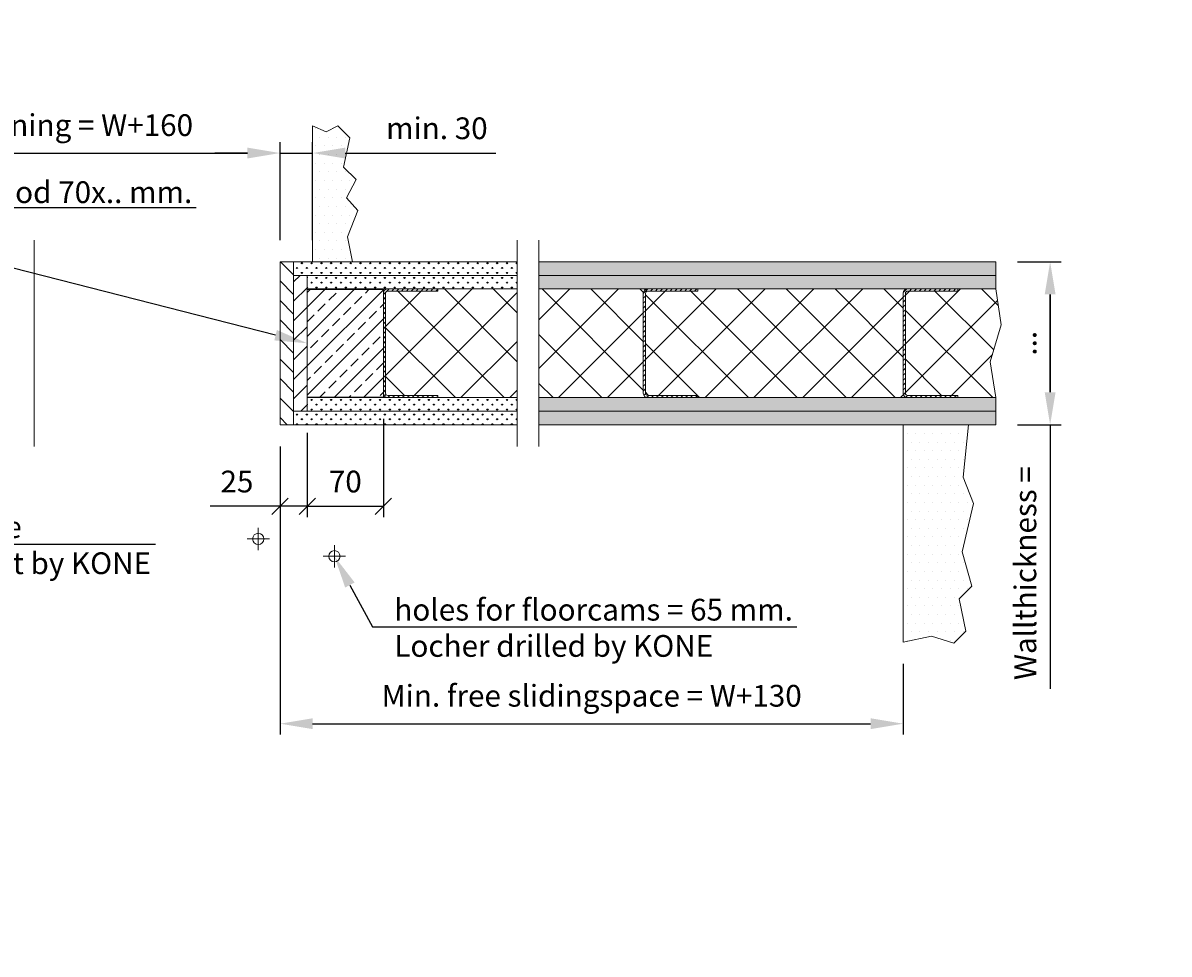
# Model space of a CAD drawing. Units: millimetres. Extents: x -36708 to 202311, y -236 to 208811.
# Drawn here: x 398 to 1452, y 513 to 1370 of the extents above; entities that cross this region are included whole.
import ezdxf
from ezdxf import colors
from ezdxf.entities.mleader import LeaderData, LeaderLine
from ezdxf.math import Vec2, Vec3

# ---------------------------------------------------------------- set-up
doc = ezdxf.new("R2010")
doc.units = ezdxf.units.MM
doc.header["$LTSCALE"] = 10
doc.linetypes.add('Center', pattern=[50, 25, -10, 5, -10])
for name, color, linetype in [('KONE Arcering', 250, 'Continuous'), ('KONE Bouwkundig', 252, 'Continuous'), ('KONE C-profielen', 253, 'Continuous'), ('KONE Hartlijnen', 10, 'Center'), ('KONE Maatlijnen', 170, 'Continuous'), ('KONE Tekst', 251, 'Continuous')]:
    doc.layers.add(name, color=color, linetype=linetype)
doc.styles.add('KONE Tekst', font='arial.ttf', dxfattribs={"height": 2})
doc.dimstyles.new('KONE Maatlijnen', dxfattribs={"dimscale": 0, "dimtxt": 2.5, "dimasz": 3, "dimexe": 1, "dimexo": 2, "dimgap": 1, "dimtad": 1, "dimtxsty": 'KONE Tekst', "dimcen": 2.5, "dimclrd": 5, "dimclre": 5, "dimclrt": 5, "dimadec": 0, "dimazin": 0, "dimtfac": 1, "dimtmove": 0, "dimatfit": 3, "dimfxl": 1, "dimtfillclr": 256, "dimarcsym": 0})
pattern_1 = [(90, (12.5, 1000), (-4.490128, 4.490128), [1.190625, -7.78963]), (45, (12.5, 1000), (-4.490128, 4.490128), [1.190625, -5.159375]), (135, (12.5, 1000), (-4.490128, -4.490128), [1.190625, -5.159375])]
pattern_2 = [(45, (12.5, 1000), (-22.45064, 22.45064), []), (135, (12.5, 1000), (-22.45064, -22.45064), [])]
pattern_3 = [(45, (12.5, 1000), (-2.245064, 2.245064), [])]

# ---------------------------------------------------------------- blocks, each defined once
blk = doc.blocks.new('*D29')
at = {"layer": 'Defpoints', "color": 0, "lineweight": 5, "transparency": 16777216}
for p in [(634.5, 1250), (-7.5, 1150), (634.5, 1150)]:
    blk.add_point(p, dxfattribs=at)
at = {"layer": 'KONE Maatlijnen', "color": 5, "lineweight": -2, "transparency": 16777216}
for p, q in [((-7.5, 1170), (-7.5, 1260)), ((634.5, 1170), (634.5, 1260)), ((22.5, 1250), (604.5, 1250))]:
    blk.add_line(p, q, dxfattribs=at)
at = {"layer": 'KONE Maatlijnen', "color": 5, "lineweight": 5, "transparency": 16777216}
for points in [[(22.5, 1255), (22.5, 1245), (-7.5, 1250)], [(604.5, 1255), (604.5, 1245), (634.5, 1250)]]:
    blk.add_solid(points, dxfattribs=at)
at = {"layer": 'KONE Maatlijnen', "color": 5, "lineweight": 5, "transparency": 16777216, "insert": (313.5, 1273.1), "char_height": 20, "attachment_point": 5, "style": 'KONE Tekst'}
blk.add_mtext('Clear Op.  Width Wallopening = W+160', dxfattribs=at)
blk = doc.blocks.new('*D31')
at = {"layer": 'Defpoints', "color": 0, "lineweight": 5, "transparency": 16777216}
for p in [(1292.5, 1150), (1292.5, 1000), (1342.5, 1000)]:
    blk.add_point(p, dxfattribs=at)
at = {"layer": 'KONE Maatlijnen', "color": 5, "lineweight": -2, "transparency": 16777216}
for p, q in [((1312.5, 1150), (1352.5, 1150)), ((1342.5, 1120), (1342.5, 1030)), ((1312.5, 1000), (1352.5, 1000)), ((1342.5, 1000), (1342.5, 757))]:
    blk.add_line(p, q, dxfattribs=at)
at = {"layer": 'KONE Maatlijnen', "color": 5, "lineweight": 5, "transparency": 16777216}
for points in [[(1337.5, 1120), (1347.5, 1120), (1342.5, 1150)], [(1337.5, 1030), (1347.5, 1030), (1342.5, 1000)]]:
    blk.add_solid(points, dxfattribs=at)
at = {"layer": 'KONE Maatlijnen', "color": 5, "lineweight": 5, "transparency": 16777216, "insert": (1322.3, 863.5), "char_height": 20, "attachment_point": 5, "rotation": 90, "style": 'KONE Tekst'}
blk.add_mtext('Wallthickness =', dxfattribs=at)
blk = doc.blocks.new('*D32')
at = {"layer": 'Defpoints', "color": 0, "lineweight": 5, "transparency": 16777216}
for p in [(1292.5, 1150), (1342.5, 1150), (1292.5, 1000)]:
    blk.add_point(p, dxfattribs=at)
at = {"layer": 'KONE Maatlijnen', "color": 5, "lineweight": -2, "transparency": 16777216}
for p, q in [((1312.5, 1150), (1352.5, 1150)), ((1342.5, 1030), (1342.5, 1120)), ((1312.5, 1000), (1352.5, 1000))]:
    blk.add_line(p, q, dxfattribs=at)
at = {"layer": 'KONE Maatlijnen', "color": 5, "lineweight": 5, "transparency": 16777216}
for points in [[(1337.5, 1120), (1347.5, 1120), (1342.5, 1150)], [(1337.5, 1030), (1347.5, 1030), (1342.5, 1000)]]:
    blk.add_solid(points, dxfattribs=at)
at = {"layer": 'KONE Maatlijnen', "color": 5, "lineweight": 5, "transparency": 16777216, "insert": (1322.5, 1075), "char_height": 20, "attachment_point": 5, "rotation": 90, "style": 'KONE Tekst'}
blk.add_mtext('...', dxfattribs=at)
blk = doc.blocks.new('*D48')
at = {"layer": 'Defpoints', "color": 0, "lineweight": 5, "transparency": 16777216}
for p in [(634.5, 1000), (1207.5, 800), (1207.5, 725)]:
    blk.add_point(p, dxfattribs=at)
at = {"layer": 'KONE Maatlijnen', "color": 5, "lineweight": -2, "transparency": 16777216}
for p, q in [((634.5, 980), (634.5, 715)), ((1207.5, 780), (1207.5, 715)), ((664.5, 725), (1177.5, 725))]:
    blk.add_line(p, q, dxfattribs=at)
at = {"layer": 'KONE Maatlijnen', "color": 5, "lineweight": 5, "transparency": 16777216}
for points in [[(664.5, 730), (664.5, 720), (634.5, 725)], [(1177.5, 730), (1177.5, 720), (1207.5, 725)]]:
    blk.add_solid(points, dxfattribs=at)
at = {"layer": 'KONE Maatlijnen', "color": 5, "lineweight": 5, "transparency": 16777216, "insert": (921, 748.1), "char_height": 20, "attachment_point": 5, "style": 'KONE Tekst'}
blk.add_mtext('Min. free slidingspace = W+130', dxfattribs=at)
blk = doc.blocks.new('*D49')
at = {"layer": 'Defpoints', "color": 0, "lineweight": 5, "transparency": 16777216}
for p in [(664.5, 1250), (634.5, 1150), (664.5, 1150)]:
    blk.add_point(p, dxfattribs=at)
at = {"layer": 'KONE Maatlijnen', "color": 5, "lineweight": -2, "transparency": 16777216}
for p, q in [((634.5, 1170), (634.5, 1260)), ((664.5, 1170), (664.5, 1260)), ((604.5, 1250), (574.5, 1250)), ((634.5, 1250), (664.5, 1250)), ((694.5, 1250), (832.9, 1250))]:
    blk.add_line(p, q, dxfattribs=at)
at = {"layer": 'KONE Maatlijnen', "color": 5, "lineweight": 5, "transparency": 16777216}
for points in [[(604.5, 1255), (604.5, 1245), (634.5, 1250)], [(694.5, 1255), (694.5, 1245), (664.5, 1250)]]:
    blk.add_solid(points, dxfattribs=at)
at = {"layer": 'KONE Maatlijnen', "lineweight": 5, "transparency": 16777216, "insert": (778.7, 1270.2), "char_height": 20, "attachment_point": 5, "style": 'KONE Tekst'}
blk.add_mtext('min. 30', dxfattribs=at)
blk = doc.blocks.new('_Oblique')
at = {"color": 0, "linetype": 'ByBlock', "lineweight": -2}
blk.add_line((-0.5, -0.5), (0.5, 0.5), dxfattribs=at)
blk = doc.blocks.new('*D52')
at = {"layer": 'Defpoints', "color": 0, "lineweight": 5, "transparency": 16777216}
for p in [(659.5, 1012.5), (634.5, 1000), (634.5, 925)]:
    blk.add_point(p, dxfattribs=at)
at = {"layer": 'KONE Maatlijnen', "color": 5, "lineweight": -2, "transparency": 16777216}
for p, q in [((659.5, 992.5), (659.5, 915)), ((634.5, 980), (634.5, 915)), ((634.5, 925), (570.4, 925)), ((659.5, 925), (634.5, 925))]:
    blk.add_line(p, q, dxfattribs=at)
at = {"layer": 'KONE Maatlijnen', "color": 5, "lineweight": -2, "transparency": 16777216, "xscale": 15, "yscale": 15, "zscale": 15, "rotation": 180}
blk.add_blockref('_Oblique', (634.5, 925), dxfattribs=at)
at = {"layer": 'KONE Maatlijnen', "color": 5, "lineweight": -2, "transparency": 16777216, "xscale": 15, "yscale": 15, "zscale": 15}
blk.add_blockref('_Oblique', (659.5, 925), dxfattribs=at)
at = {"layer": 'KONE Maatlijnen', "color": 5, "lineweight": 5, "transparency": 16777216, "insert": (594.9, 945.2), "char_height": 20, "attachment_point": 5, "style": 'KONE Tekst'}
blk.add_mtext('25', dxfattribs=at)
blk = doc.blocks.new('*D53')
at = {"layer": 'Defpoints', "color": 0, "lineweight": 5, "transparency": 16777216}
for p in [(729.5, 1025.5), (659.5, 1012.5), (729.5, 925)]:
    blk.add_point(p, dxfattribs=at)
at = {"layer": 'KONE Maatlijnen', "color": 5, "lineweight": -2, "transparency": 16777216}
for p, q in [((729.5, 1005.5), (729.5, 915)), ((659.5, 992.5), (659.5, 915)), ((659.5, 925), (729.5, 925))]:
    blk.add_line(p, q, dxfattribs=at)
at = {"layer": 'KONE Maatlijnen', "color": 5, "lineweight": -2, "transparency": 16777216, "xscale": 15, "yscale": 15, "zscale": 15, "rotation": 180}
blk.add_blockref('_Oblique', (659.5, 925), dxfattribs=at)
at = {"layer": 'KONE Maatlijnen', "color": 5, "lineweight": -2, "transparency": 16777216, "xscale": 15, "yscale": 15, "zscale": 15}
blk.add_blockref('_Oblique', (729.5, 925), dxfattribs=at)
at = {"layer": 'KONE Maatlijnen', "color": 5, "lineweight": 5, "transparency": 16777216, "insert": (694.5, 945.2), "char_height": 20, "attachment_point": 5, "style": 'KONE Tekst'}
blk.add_mtext('70', dxfattribs=at)

msp = doc.modelspace()

# ---------------------------------------------------------------- hatches: boundary and pattern name
at = {"layer": 'KONE Arcering', "lineweight": 5}
h = msp.add_hatch(dxfattribs=at)
h.set_pattern_fill('DOTS', color=210, scale=5, style=0)
h.set_pattern_definition([(0, (1190.895, 50), (3.96875, 7.9375), [0, -7.9375])])
h.paths.add_polyline_path([(695.651, 1208.825), (704.383, 1225.528), (692.788, 1237.122), (698.826, 1263.934), (687.76, 1275), (676.8, 1269.614), (664.5, 1275), (664.5, 1150), (701.238, 1150), (696.445, 1172.896), (705.97, 1197.106)])
h = msp.add_hatch(dxfattribs=at)
h.set_pattern_fill('GRASS', color=80, scale=0.25)
h.set_pattern_definition(pattern_1)
h.paths.add_polyline_path([(852.5, 1137.5), (852.5, 1150), (647, 1150), (647, 1137.5)])
h = msp.add_hatch(dxfattribs=at)
h.set_pattern_fill('GRASS', color=80, scale=0.25)
h.set_pattern_definition(pattern_1)
h.paths.add_polyline_path([(1292.5, 1137.5), (1292.5, 1150), (872.5, 1150), (872.5, 1137.5)])
h = msp.add_hatch(dxfattribs=at)
h.set_pattern_fill('GRASS', color=80, scale=0.25)
h.set_pattern_definition(pattern_1)
h.paths.add_polyline_path([(659.5, 1137.5), (659.5, 1125), (852.5, 1125), (852.5, 1137.5)])
h = msp.add_hatch(dxfattribs=at)
h.set_pattern_fill('GRASS', color=80, scale=0.25)
h.set_pattern_definition(pattern_1)
h.paths.add_polyline_path([(1292.5, 1125), (1292.5, 1137.5), (872.5, 1137.5), (872.5, 1125)])
h = msp.add_hatch(dxfattribs=at)
h.set_pattern_fill('ANSI33', color=256, scale=3)
h.set_pattern_definition([(45, (12.5, 1000), (-13.4704, 13.4704), []), (45, (25.97, 1000), (-13.4704, 13.4704), [9.525, -4.7625])])
h.paths.add_polyline_path([(659.5, 1025.5), (729.5, 1025.5), (729.5, 1124.5), (659.5, 1124.5)])
h = msp.add_hatch(dxfattribs=at)
h.set_pattern_fill('ANSI31', color=256)
h.set_pattern_definition(pattern_3)
h.paths.add_polyline_path([(733.5, 1125, 0.41421356), (729.5, 1121), (729.5, 1029, 0.41421356), (733.5, 1025), (779.5, 1025), (779.5, 1027), (733.5, 1027, -0.41421356), (731.5, 1029), (731.5, 1121, -0.41421356), (733.5, 1123), (779.5, 1123), (779.5, 1125)])
h = msp.add_hatch(dxfattribs=at)
h.set_pattern_fill('ANSI37', color=210, scale=10, style=0)
h.set_pattern_definition(pattern_2)
h.paths.add_polyline_path([(852.5, 1025), (852.5, 1125), (779.5, 1125), (779.5, 1123), (733.5, 1123, 0.41421356), (731.5, 1121), (731.5, 1029, 0.41421356), (733.5, 1027), (779.5, 1027), (779.5, 1025)])
h = msp.add_hatch(dxfattribs=at)
h.set_pattern_fill('ANSI37', color=210, scale=10, style=0)
h.set_pattern_definition(pattern_2)
h.paths.add_polyline_path([(972.5, 1025, -0.41421356), (968.5, 1029), (968.5, 1121, -0.41421356), (972.5, 1125), (872.5, 1125), (872.5, 1025)])
h = msp.add_hatch(dxfattribs=at)
h.set_pattern_fill('ANSI31', color=256)
h.set_pattern_definition(pattern_3)
h.paths.add_polyline_path([(972.5, 1027, -0.41421356), (970.5, 1029), (970.5, 1121, -0.41421356), (972.5, 1123), (1018.5, 1123), (1018.5, 1125), (972.5, 1125, 0.41421356), (968.5, 1121), (968.5, 1029, 0.41421356), (972.5, 1025), (1018.5, 1025), (1018.5, 1027)])
h = msp.add_hatch(dxfattribs=at)
h.set_pattern_fill('ANSI37', color=210, scale=10, style=0)
h.set_pattern_definition(pattern_2)
h.paths.add_polyline_path([(1211.5, 1025, -0.41421356), (1207.5, 1029), (1207.5, 1121, -0.41421356), (1211.5, 1125), (1018.5, 1125), (1018.5, 1123), (972.5, 1123, 0.41421356), (970.5, 1121), (970.5, 1029, 0.41421356), (972.5, 1027), (1018.5, 1027), (1018.5, 1025)])
h = msp.add_hatch(dxfattribs=at)
h.set_pattern_fill('ANSI31', color=256)
h.set_pattern_definition(pattern_3)
h.paths.add_polyline_path([(1211.5, 1027, -0.41421356), (1209.5, 1029), (1209.5, 1121, -0.41421356), (1211.5, 1123), (1257.5, 1123), (1257.5, 1125), (1211.5, 1125, 0.41421356), (1207.5, 1121), (1207.5, 1029, 0.41421356), (1211.5, 1025), (1257.5, 1025), (1257.5, 1027)])
h = msp.add_hatch(dxfattribs=at)
h.set_pattern_fill('ANSI37', color=210, scale=10, style=0)
h.set_pattern_definition(pattern_2)
h.paths.add_polyline_path([(1209.5, 1029, 0.41421356), (1211.5, 1027), (1257.5, 1027), (1257.5, 1025), (1292.5, 1025), (1287.5, 1058), (1297.5, 1092), (1292.5, 1125), (1257.5, 1125), (1257.5, 1123), (1211.5, 1123, 0.41421356), (1209.5, 1121)])
h = msp.add_hatch(dxfattribs=at)
h.set_pattern_fill('GRASS', color=80, scale=0.25)
h.set_pattern_definition(pattern_1)
h.paths.add_polyline_path([(659.5, 1025), (659.5, 1012.5), (852.5, 1012.5), (852.5, 1025)])
h = msp.add_hatch(dxfattribs=at)
h.set_pattern_fill('GRASS', color=80, scale=0.25)
h.set_pattern_definition(pattern_1)
h.paths.add_polyline_path([(872.5, 1025), (872.5, 1012.5), (1292.5, 1012.5), (1292.5, 1025)])
h = msp.add_hatch(dxfattribs=at)
h.set_pattern_fill('GRASS', color=80, scale=0.25)
h.set_pattern_definition(pattern_1)
h.paths.add_polyline_path([(647, 1012.5), (647, 1000), (852.5, 1000), (852.5, 1012.5)])
h = msp.add_hatch(dxfattribs=at)
h.set_pattern_fill('GRASS', color=80, scale=0.25)
h.set_pattern_definition(pattern_1)
h.paths.add_polyline_path([(872.5, 1012.5), (872.5, 1000), (1292.5, 1000), (1292.5, 1012.5)])
h = msp.add_hatch(dxfattribs=at)
h.set_pattern_fill('DOTS', color=210, scale=5, style=0)
h.set_pattern_definition([(0, (-7.5, 1000), (3.96875, 7.9375), [0, -7.9375])])
h.paths.add_polyline_path([(1272.04, 927.624), (1262.515, 951.833), (1267.5, 1000), (1207.5, 1000), (1207.5, 800), (1233.543, 805.386), (1253.83, 799.083), (1264.896, 810.149), (1258.858, 839.829), (1270.452, 851.424), (1261.721, 883.174)])
at = {"layer": 'KONE Maatlijnen', "lineweight": 5}
h = msp.add_hatch(dxfattribs=at)
h.set_pattern_fill('ANSI31', color=80, scale=4, angle=90)
h.set_pattern_definition([(135, (12.5, 1000), (-8.98026, -8.98026), [])])
h.paths.add_polyline_path([(647, 1150), (634.5, 1150), (634.5, 1000), (647, 1000)])
h = msp.add_hatch(dxfattribs=at)
h.set_pattern_fill('ANSI31', color=80, scale=4)
h.set_pattern_definition([(45, (12.5, 1000), (-8.98026, 8.98026), [])])
h.paths.add_polyline_path([(647, 1012.5), (659.5, 1012.5), (659.5, 1137.5), (647, 1137.5)])

# ---------------------------------------------------------------- linework, layer by layer
at = {"layer": 'Defpoints', "lineweight": 5}
for p, q in [((1292.5, 1150), (1292.5, 1125)), ((1292.5, 1025), (1292.5, 1000))]:
    msp.add_line(p, q, dxfattribs=at)
at = {"layer": 'KONE Arcering', "lineweight": 5}
for points in [[(701.238, 1150), (696.445, 1172.896), (705.97, 1197.106), (695.651, 1208.825), (704.383, 1225.528), (692.788, 1237.122), (698.826, 1263.934), (687.76, 1275), (676.8, 1269.614), (664.5, 1275)], [(1292.5, 1125), (1297.5, 1092), (1287.5, 1058), (1292.5, 1025)], [(1267.5, 1000), (1262.515, 951.833), (1272.04, 927.624), (1261.721, 883.174), (1270.452, 851.424), (1258.858, 839.829), (1264.896, 810.149), (1253.83, 799.083), (1233.543, 805.386), (1207.5, 800)]]:
    msp.add_lwpolyline(points, dxfattribs=at)
at = {"layer": 'KONE Bouwkundig', "lineweight": 20}
for p, q in [((664.5, 1150), (664.5, 1275)), ((659.5, 1137.5), (659.5, 1012.5)), ((659.5, 1125), (852.5, 1125)), ((872.5, 1125), (1292.5, 1125)), ((659.5, 1025), (852.5, 1025)), ((872.5, 1025), (1292.5, 1025)), ((1207.5, 1000), (1207.5, 800))]:
    msp.add_line(p, q, dxfattribs=at)
at = {"layer": 'KONE Bouwkundig', "lineweight": 9}
for p, q in [((647, 1150), (647, 1000)), ((647, 1137.5), (852.5, 1137.5)), ((872.5, 1137.5), (1292.5, 1137.5)), ((647, 1012.5), (852.5, 1012.5)), ((872.5, 1012.5), (1292.5, 1012.5))]:
    msp.add_line(p, q, dxfattribs=at)
at = {"layer": 'KONE Bouwkundig', "lineweight": 20}
for points in [[(852.5, 1000), (634.5, 1000), (634.5, 1150), (852.5, 1150)], [(872.5, 1150), (1292.5, 1150)], [(1292.5, 1000), (872.5, 1000)]]:
    msp.add_lwpolyline(points, dxfattribs=at)
at = {"layer": 'KONE Bouwkundig', "lineweight": 9}
msp.add_lwpolyline([(729.5, 1025.5), (729.5, 1124.5), (659.5, 1124.5), (659.5, 1025.5)], close=True, dxfattribs=at)
for centre in [(614.5, 895), (684.5, 879)]:
    msp.add_circle(centre, 5.2, dxfattribs=at)
at = {"layer": 'KONE C-profielen', "lineweight": 9}
for points in [[(779.5, 1125), (779.5, 1123), (733.5, 1123, 0.41421356), (731.5, 1121), (731.5, 1029, 0.41421356), (733.5, 1027), (779.5, 1027), (779.5, 1025), (733.5, 1025, -0.41421356), (729.5, 1029), (729.5, 1121, -0.41421356), (733.5, 1125)], [(1018.5, 1125), (1018.5, 1123), (972.5, 1123, 0.41421356), (970.5, 1121), (970.5, 1029, 0.41421356), (972.5, 1027), (1018.5, 1027), (1018.5, 1025), (972.5, 1025, -0.41421356), (968.5, 1029), (968.5, 1121, -0.41421356), (972.5, 1125)], [(1257.5, 1125), (1257.5, 1123), (1211.5, 1123, 0.41421356), (1209.5, 1121), (1209.5, 1029, 0.41421356), (1211.5, 1027), (1257.5, 1027), (1257.5, 1025), (1211.5, 1025, -0.41421356), (1207.5, 1029), (1207.5, 1121, -0.41421356), (1211.5, 1125)]]:
    msp.add_lwpolyline(points, format="xyb", close=True, dxfattribs=at)
at = {"layer": 'KONE Hartlijnen', "lineweight": 9}
for p, q in [((408.5, 980), (408.5, 1170)), ((852.5, 980), (852.5, 1170)), ((872.5, 980), (872.5, 1170)), ((614.5, 905.2), (614.5, 884.8)), ((604.3, 895), (624.7, 895)), ((684.5, 889.2), (684.5, 868.8)), ((674.3, 879), (694.7, 879))]:
    msp.add_line(p, q, dxfattribs=at)

# ---------------------------------------------------------------- dimensions: what is measured, and where the dimension line sits
at = {"layer": 'KONE Maatlijnen', "lineweight": 5}
for base, p1, p2, text, override, picture, middle in [((634.5, 1250), (-7.5, 1150), (634.5, 1150), 'Clear Op.  Width Wallopening = W+160', {"dimtxt": 2}, '*D29', (313.5, 1273.117)), ((664.5, 1250), (634.5, 1150), (664.5, 1150), 'min. <>', {"dimscale": 0, "dimtxt": 2, "dimclrt": 256, "dimtix": 0, "dimtofl": 1, "dimtmove": 0, "dimatfit": 3}, '*D49', (778.722, 1270.218))]:
    dim = msp.add_linear_dim(base=base, p1=p1, p2=p2, text=text, dimstyle='KONE Maatlijnen', override=override, dxfattribs=at)
    dim.commit()
    dim.dimension.update_dxf_attribs({"geometry": picture, "text_midpoint": middle})
for base, p1, p2, text, picture, middle in [((1342.5, 1000), (1292.5, 1150), (1292.5, 1000), 'Wallthickness =', '*D31', (1322.336, 863.513)), ((1342.5, 1150), (1292.5, 1000), (1292.5, 1150), '...', '*D32', (1322.5, 1075))]:
    dim = msp.add_linear_dim(base=base, p1=p1, p2=p2, angle=90, text=text, dimstyle='KONE Maatlijnen', override={"dimtxt": 2}, dxfattribs=at)
    dim.commit()
    dim.dimension.update_dxf_attribs({"geometry": picture, "text_midpoint": middle})
for base, p2, picture, middle in [((729.5, 925), (729.5, 1025.5), '*D53', (694.5, 945.211)), ((634.5, 925), (634.5, 1000), '*D52', (594.93, 945.211))]:
    dim = msp.add_linear_dim(base=base, p1=(659.5, 1012.5), p2=p2, dimstyle='KONE Maatlijnen', override={"dimasz": 1.5, "dimblk1": 'Oblique', "dimblk2": 'Oblique', "dimsah": 1}, dxfattribs=at)
    dim.commit()
    dim.dimension.update_dxf_attribs({"geometry": picture, "text_midpoint": middle})
dim = msp.add_linear_dim(base=(1207.5, 725), p1=(634.5, 1000), p2=(1207.5, 800), text='Min. free slidingspace = W+130', dimstyle='KONE Maatlijnen', dxfattribs=at)
dim.commit()
dim.dimension.update_dxf_attribs({"geometry": '*D48', "text_midpoint": (921, 748.111)})

# ---------------------------------------------------------------- leaders
at = {"layer": 'KONE Tekst', "lineweight": 5}
ml = msp.add_multileader_mtext('Standard', dxfattribs=at)
ml.set_content('Merbau hardwood 70x.. mm.', color=7, style='KONE Tekst')
ml.set_leader_properties(color=256)
ml.build(insert=Vec2(0, 0))
ml.multileader.update_dxf_attribs({"text_left_attachment_type": 6, "text_right_attachment_type": 6, "dogleg_length": 1, "arrow_head_size": 30, "scale": 10})
ctx = ml.context
ctx.base_point, ctx.scale, ctx.char_height, ctx.arrow_head_size, ctx.landing_gap_size, ctx.plane_origin = Vec3(180.372, 1200), 10, 20, 30, 10, Vec3(684.927, 1500.615)
ctx.left_attachment, ctx.right_attachment = 6, 6
notes = []
notes.append((ctx, [(1, (1, 1, 0), (170.372, 1200), (1, 0), 10, [(0, [(659.5, 1075)], 0, []), (1, [(-32.5, 1075)], 0, [])])]))
ctx.mtext.insert, ctx.mtext.width, ctx.mtext.flow_direction = Vec3(190.372, 1224), 249.16545, 5
ml = msp.add_multileader_mtext('Standard', dxfattribs=at)
ml.set_content('2x 12,5 mm. Promarine\\Pfire protected plate not by KONE', color=7, style='KONE Tekst')
ml.set_leader_properties(color=256)
ml.build(insert=Vec2(0, 0))
ml.multileader.update_dxf_attribs({"text_left_attachment_type": 6, "text_right_attachment_type": 6, "dogleg_length": 1, "arrow_head_size": 30, "scale": 10})
ctx = ml.context
ctx.base_point, ctx.scale, ctx.char_height, ctx.arrow_head_size, ctx.landing_gap_size, ctx.plane_origin = Vec3(93.985, 890.072), 10, 20, 30, 10, Vec3(133.857, 1005.924)
ctx.left_attachment, ctx.right_attachment = 6, 6
notes.append((ctx, [(0, (1, 1, 0), (83.985, 890.072), (1, 0), 10, [(0, [(-7.5, 1000)], 0, [])])]))
ctx.mtext.insert, ctx.mtext.rotation, ctx.mtext.width, ctx.mtext.flow_direction = Vec3(103.985, 915.952), 6.28318531, 300.5657, 5
ml = msp.add_multileader_mtext('Standard', dxfattribs=at)
ml.set_content('holes for floorcams = 65 mm.\\PLocher drilled by KONE', color=7, style='KONE Tekst')
ml.set_leader_properties(color=256)
ml.build(insert=Vec2(0, 0))
ml.multileader.update_dxf_attribs({"text_left_attachment_type": 6, "text_right_attachment_type": 6, "dogleg_length": 1, "arrow_head_size": 30, "scale": 10})
ctx = ml.context
ctx.base_point, ctx.scale, ctx.char_height, ctx.arrow_head_size, ctx.landing_gap_size, ctx.plane_origin = Vec3(729.583, 814), 10, 20, 30, 10, Vec3(785.955, 914.852)
ctx.left_attachment, ctx.right_attachment = 6, 6
notes.append((ctx, [(0, (1, 1, 0), (719.583, 814), (1, 0), 10, [(0, [(684.5, 879)], 0, [])])]))
ctx.mtext.insert, ctx.mtext.flow_direction = Vec3(739.583, 839.88), 5
for ctx, leaders in notes:
    for number, flags, end, landing, length, lines in leaders:
        leader = LeaderData()
        leader.index, (leader.has_last_leader_line, leader.has_dogleg_vector, leader.attachment_direction) = number, flags
        leader.last_leader_point, leader.dogleg_vector, leader.dogleg_length = Vec3(end), Vec3(landing), length
        for number, points, colour, breaks in lines:
            line = LeaderLine()
            line.index, line.vertices, line.color, line.breaks = number, Vec3.list(points), colors.encode_raw_color(colour), breaks
            leader.lines.append(line)
        ctx.leaders.append(leader)

doc.saveas('drawing.dxf')
